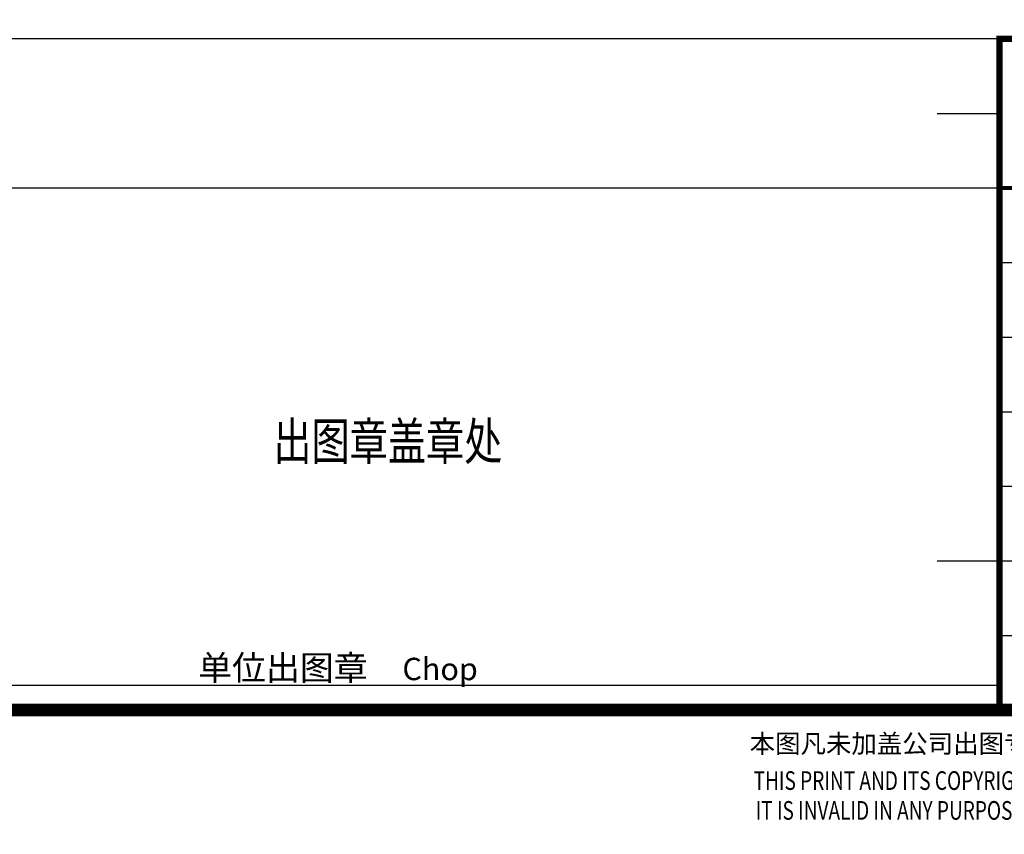
# Model space of a CAD drawing. Units: millimetres. Extents: x 39517343 to 39524544, y 3335448 to 3336414.
# Drawn here: x 39519602 to 39519760, y 3335448 to 3335579 of the extents above; entities that cross this region are included whole.
import ezdxf
from ezdxf.enums import TextEntityAlignment as Align

# ---------------------------------------------------------------- set-up
doc = ezdxf.new("R2010")
doc.units = ezdxf.units.MM
doc.layers.add('TK', color=7, linetype='Continuous')
doc.layers.add('TK-WHITE', color=7, linetype='Continuous')
doc.layers.add('不打印层', color=8, linetype='Continuous', plot=False)
doc.styles.add('TK_Arial', font='arial.ttf')
doc.styles.add('TK_HZ', font='romans.shx', dxfattribs={"bigfont": 'hztxt.shx'})
doc.styles.add('TK_宋体', font='SimSun.ttf')
doc.styles.add('宋体', font='SimSun.ttf')

# ---------------------------------------------------------------- blocks, each defined once
blk = doc.blocks.new('lzA2_1')
at = {"layer": 'TK-WHITE'}
for points, const_width in [([(0, 0), (594, 0), (594, 420), (0, 420)], 0.01), ([(25, 10), (584, 10), (584, 410), (25, 410)], 1)]:
    blk.add_lwpolyline(points, close=True, dxfattribs=dict(at, const_width=const_width))
at = {"layer": 'TK', "style": 'TK_宋体', "flags": 3}
for tag, p in [('LZHQ_N会签5_T5_H2', (7.5, 400)), ('LZHQ_N会签6_T5_H2', (12.5, 400)), ('LZHQ_N会签8_T5_H2', (22.5, 400)), ('LZHQ_N会签7_T5_H2', (17.061, 398.244)), ('LZHQ_N会签5_T6_H5', (7.5, 380)), ('LZHQ_N会签6_T6_H5', (12.5, 380)), ('LZHQ_N会签7_T6_H5', (17.5, 380)), ('LZHQ_N会签8_T6_H5', (22.5, 380)), ('LZHQ_N会签5_T5_H2', (7.5, 360)), ('LZHQ_N会签6_T5_H2', (12.5, 360)), ('LZHQ_N会签7_T5_H2', (17.5, 360)), ('LZHQ_N会签8_T5_H2', (22.5, 360)), ('LZHQ_N会签1_T5_H2', (7.5, 340)), ('LZHQ_N会签2_T5_H2', (12.5, 340)), ('LZHQ_N会签3_T5_H2', (17.5, 340)), ('LZHQ_N会签4_T5_H2', (22.5, 340)), ('LZHQ_N会签1_T6_H5', (7.5, 320)), ('LZHQ_N会签2_T6_H5', (12.5, 320)), ('LZHQ_N会签3_T6_H5', (17.5, 320)), ('LZHQ_N会签4_T6_H5', (22.5, 320)), ('LZHQ_N会签1_T5_H2', (7.5, 300)), ('LZHQ_N会签2_T5_H2', (12.5, 300)), ('LZHQ_N会签3_T5_H2', (17.5, 300)), ('LZHQ_N会签4_T5_H2', (22.5, 300))]:
    blk.add_attdef(tag, text='', height=1.8, rotation=90, dxfattribs=at).set_placement(p, align=Align.MIDDLE_CENTER)
at = {"layer": 'TK', "style": '宋体', "flags": 3}
blk.add_attdef('LZBARCODE_T1', text='', height=3, rotation=90, dxfattribs=at).set_placement((584, 10, 0), align=Align.TOP_LEFT)
at = {"layer": 'TK', "style": '宋体', "width": 0.75}
blk.add_attdef('LZTQINS', text='', height=3, dxfattribs=at).set_placement((584, 10), align=Align.MIDDLE)
at = {"layer": 'TK', "style": '宋体', "flags": 3}
blk.add_attdef('LZFRAME', text='', height=3, dxfattribs=at).set_placement((578.884, 5.233, 0), align=Align.MIDDLE)
at = {"layer": 'TK-WHITE', "style": 'TK_宋体'}
blk.add_text('本图凡未加盖公司出图专用章对外无效。版权所有，不得翻制，违者必究。', height=1.5, dxfattribs=at).set_placement((383.907, 6.543))
at = {"layer": 'TK-WHITE', "style": 'TK_HZ', "width": 0.75}
for s, p in [('THIS PRINT AND ITS COPYRIGHT ARE THE PROPERTY OF ARTS GROUP.', (384.223, 3.569)), ('IT IS INVALID IN ANY PURPOSE WITHOUT DRAWING SIGNATURE .', (384.387, 1.169))]:
    blk.add_text(s, height=1.5, dxfattribs=at).set_placement(p)
blk = doc.blocks.new('B版_lz1_1')
at = {"layer": 'TK'}
for p, q in [((-180, 0), (-180, 54)), ((-180, 0), (-180, 48)), ((-179.75, 42), (0, 42)), ((-180, 36), (-120, 36)), ((-180, 30), (-120, 30)), ((-180, 24), (-120, 24)), ((-180, 18), (-120, 18)), ((-180, 12), (-120, 12)), ((-180, 6), (-120, 6)), ((-180, 0), (0, 0))]:
    blk.add_line(p, q, dxfattribs=at)
at = {"layer": 'TK', "color": 252}
for p, q in [((-185, 48), (-180, 48)), ((-180, 43.219), (-180, 48)), ((-185, 12), (-180, 12))]:
    blk.add_line(p, q, dxfattribs=at)
at = {"layer": 'TK'}
for points, const_width in [([(0, 54), (-180, 54), (-180, 0)], 0.5), ([(-180, 42), (0, 42)], 0.3)]:
    blk.add_lwpolyline(points, dxfattribs=dict(at, const_width=const_width))
at = {"layer": '不打印层'}
blk.add_lwpolyline([(-280, 2), (-180, 2), (-180, 42), (-280, 42)], close=True, dxfattribs=at)
at = {"layer": 'TK', "color": 252, "style": 'TK_宋体'}
blk.add_text('单位出图章', height=2, dxfattribs=at).set_placement((-244.464, 2.399))
at = {"layer": 'TK', "color": 252, "style": 'TK_Arial'}
blk.add_text('Chop', height=1.8, dxfattribs=at).set_placement((-221.965, 2.399), align=Align.RIGHT)
at = {"layer": 'TK', "style": 'TK_宋体', "flags": 3}
for tag, p in [('N项目负责人_T5_H2.5', (-150, 39, 0)), ('N项目负责人_T6_H7', (-130, 39, 0)), ('N审核_T5_H2.5', (-150, 33, 0)), ('N审核_T6_H7', (-130, 33, 0)), ('N专业负责人_T5_H2.5', (-150, 27, 0)), ('N专业负责人_T6_H7', (-130, 27, 0)), ('N校对_T5_H2.5', (-150, 21, 0)), ('N校对_T6_H7', (-130, 21, 0)), ('N设计_T5_H2.5', (-150, 15, 0)), ('N设计_T6_H7', (-130, 15, 0))]:
    blk.add_attdef(tag, text='', height=2, dxfattribs=at).set_placement(p, align=Align.MIDDLE)
at = {"layer": 'TK', "style": 'TK_宋体'}
for tag, height, p in [('阶段', 2, (-15, 38.5, 0)), ('项目名称', 2.5, (-85, 37, 0)), ('项目名称1', 2.5, (-85, 34.23, 0)), ('比例', 2, (-15, 31.5, 0)), ('子项名称', 2.5, (-85, 27, 0)), ('子项名称1', 2.5, (-85, 24.224, 0)), ('日期', 2, (-15, 24.5, 0)), ('图纸名称', 2.5, (-85, 16.839, 0)), ('版本', 2, (-15, 17.5, 0)), ('图纸名称1', 2.5, (-85, 12.697, 0)), ('页数', 2, (-28.602, 10.284, 0)), ('页码', 2, (-13.398, 10.284, 0)), ('图纸名称2', 2.5, (-85, 8.834, 0)), ('图纸名称3', 2.5, (-85, 4.276, 0)), ('图号', 2, (-21, 3.5, 0))]:
    blk.add_attdef(tag, text='', height=height, dxfattribs=at).set_placement(p, align=Align.MIDDLE_CENTER)
at = {"layer": 'TK', "style": '宋体', "width": 0.65, "flags": 3}
blk.add_attdef('LZCO_NCB-W100-H40_T7', text='', height=3, dxfattribs=at).set_placement((-230, 22), align=Align.TOP_RIGHT)
at = {"layer": '不打印层', "style": '宋体', "width": 0.75}
blk.add_text('出图章盖章处', height=3, dxfattribs=at).set_placement((-238.412, 19.184, 0), align=Align.BOTTOM_LEFT)

msp = doc.modelspace()

# ---------------------------------------------------------------- linework, layer by layer
msp.add_lwpolyline([(39519001.61554, 3335468.40798), (39519001.61554, 3336268.40798), (39519779.61554, 3336268.40798), (39519779.61554, 3335576.40798), (39519559.6314, 3335576.40798), (39519559.71701, 3335468.40798)], close=True)

# ---------------------------------------------------------------- block references
at = {"xscale": 2, "yscale": 2, "zscale": 2}
for name, p in [('lzA2_1', (39518951.61554, 3335448.40798)), ('B版_lz1_1', (39520119.61554, 3335468.40798))]:
    msp.add_blockref(name, p, dxfattribs=at)

doc.saveas('drawing.dxf')
